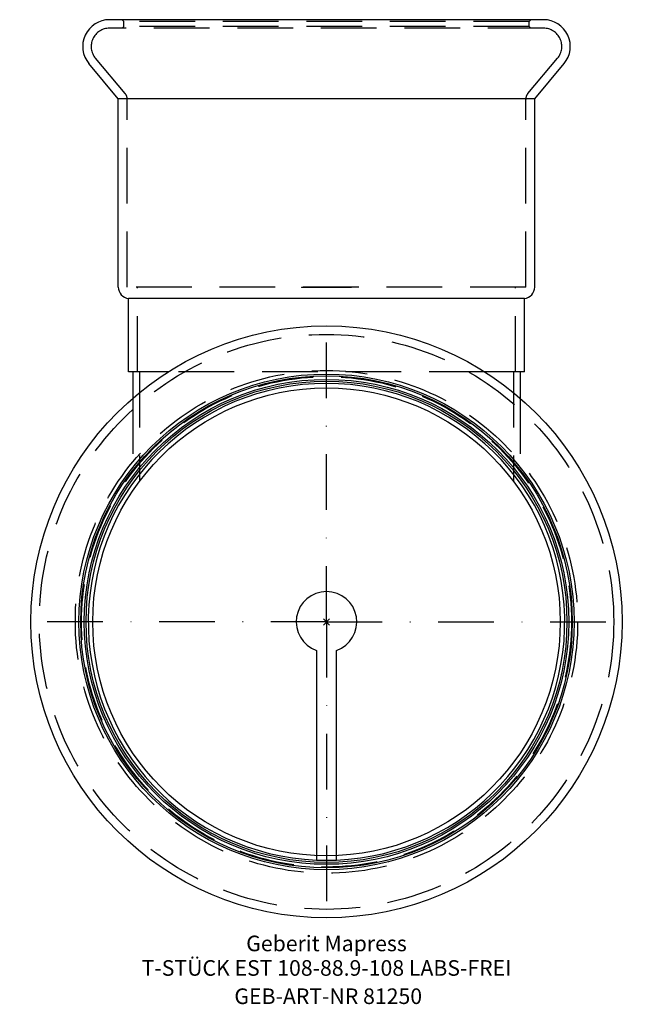
# Model space of a CAD drawing. Units: millimetres. Extents: x -69 to 69, y -86 to 135.
import ezdxf
from ezdxf.enums import TextEntityAlignment as Align

# ---------------------------------------------------------------- set-up
doc = ezdxf.new("R2010")
doc.units = ezdxf.units.MM
doc.linetypes.add('DASHDOT', pattern=[1, 0.5, -0.25, 0, -0.25])
doc.linetypes.add('DASHED', pattern=[0.75, 0.5, -0.25])
doc.layers.get('0').update_dxf_attribs({"linetype": 'CONTINUOUS'})
for name, color, linetype, lineweight in [('Arbeitspunkt(DIN)', 7, 'CONTINUOUS', 25), ('GEB-ART-NR', 1, 'CONTINUOUS', 18), ('GEB-BEZUG', 2, 'CONTINUOUS', 25), ('GEB-TEXT', 5, 'CONTINUOUS', 18)]:
    doc.layers.add(name, color=color, linetype=linetype, lineweight=lineweight)
for name, color, linetype in [('GEB-KONTUR-A', 5, 'CONTINUOUS'), ('GEB-SYMMETRIE', 3, 'DASHDOT'), ('GEB-VERDECKT', 2, 'DASHED')]:
    doc.layers.add(name, color=color, linetype=linetype)
doc.styles.get("Standard").update_dxf_attribs({"font": 'arial.ttf'})

# ---------------------------------------------------------------- blocks, each defined once
blk = doc.blocks.new('Einfügepunkt')
at = {"layer": 'GEB-BEZUG'}
for p, q in [((-0.71, -0.71), (0.71, 0.71)), ((-0.71, 0.71), (0.71, -0.71))]:
    blk.add_line(p, q, dxfattribs=at)

msp = doc.modelspace()

# ---------------------------------------------------------------- linework, layer by layer
at = {"layer": 'Arbeitspunkt(DIN)', "ltscale": 25}
for q in [(0, 2.5), (-2.5, 0), (0, -2.5), (2.5, 0)]:
    msp.add_line((0, 0), q, dxfattribs=at)
at = {"layer": 'GEB-KONTUR-A', "ltscale": 25}
for p, q in [((48.75, 135.1), (-48.75, 135.1)), ((-46.75, 117.38), (-53.35, 125.24)), ((46.75, 117.38), (53.35, 125.24)), ((-46.75, 75.1), (-46.75, 117.38)), ((46.75, 117.38), (-46.75, 117.38)), ((46.75, 75.1), (46.75, 117.38)), ((-44.45, 56.1), (-44.45, 72.56)), ((44.45, 72.56), (-44.45, 72.56)), ((44.45, 56.1), (44.45, 72.56)), ((-35.52, 56.1), (-44.45, 56.1)), ((-43.5, 56.1), (-43.5, 50.17)), ((44.45, 56.1), (35.52, 56.1)), ((43.5, 56.1), (43.5, 50.17)), ((-2.27, -6.41), (-2.27, -53.45)), ((2.27, -53.45), (2.27, -6.41))]:
    msp.add_line(p, q, dxfattribs=at)
for radius in [66.4, 55.6, 55.2, 54.4, 54, 52.5]:
    msp.add_circle((0, 0), radius, dxfattribs=at)
for centre, radius, start, end in [((-48.75, 129.1), 6, 90, 220), ((48.75, 129.1), 6, 320, 90), ((-44.2, 75.1), 2.55, 180, 264.3737), ((44.2, 75.1), 2.55, 275.6263, 0), ((0, 0), 53.5, 272.4282, 267.5718), ((0, 0), 6.8, 289.4712, 250.5288)]:
    msp.add_arc(centre, radius, start, end, dxfattribs=at)
at = {"layer": 'GEB-SYMMETRIE', "ltscale": 25}
for q in [(0, 68.9), (-68.9, 0), (0, -68.9), (68.9, 0)]:
    msp.add_line((0, 0), q, dxfattribs=at)
at = {"layer": 'GEB-VERDECKT', "ltscale": 25}
for p, q in [((-45.5, 134.7), (-45.9, 135.1)), ((45.5, 134.7), (45.9, 135.1)), ((48.75, 133.2), (-48.75, 133.2)), ((-45.5, 133.6), (-45.9, 133.2)), ((-45.5, 133.6), (-45.5, 134.7)), ((45.5, 134.7), (-45.5, 134.7)), ((45.5, 133.6), (-45.5, 133.6)), ((45.5, 133.6), (45.5, 134.7)), ((45.5, 133.6), (45.9, 133.2)), ((-45.22, 118.51), (-51.89, 126.46)), ((45.22, 118.51), (51.89, 126.46)), ((-44.75, 75.1), (-44.75, 117.23)), ((44.75, 75.1), (44.75, 117.23)), ((44.75, 75.1), (-44.75, 75.1)), ((-42.45, 56.1), (-42.45, 75.1)), ((-5.59, 75.1), (-5.59, 75)), ((5.59, 75), (-5.59, 75)), ((-1.86, 75.1), (-1.86, 75)), ((1.86, 75.1), (1.86, 75)), ((5.59, 75.1), (5.59, 75)), ((42.45, 56.1), (42.45, 75.1)), ((-42, 56.1), (-42, 31.5)), ((35.52, 56.1), (-35.52, 56.1)), ((42, 56.1), (42, 31.5)), ((-43.5, 50.17), (-43.5, 32)), ((43.5, 50.17), (43.5, 32))]:
    msp.add_line(p, q, dxfattribs=at)
for radius in [64.5, 56.4, 55]:
    msp.add_circle((0, 0), radius, dxfattribs=at)
for centre, radius, start, end in [((-48.75, 129.1), 4.1, 90, 220), ((48.75, 129.1), 4.1, 320, 90), ((-46.75, 117.23), 2, 0, 40), ((46.75, 117.23), 2, 140, 180), ((0, 0), 53.5, 267.5718, 272.4282)]:
    msp.add_arc(centre, radius, start, end, dxfattribs=at)

# ---------------------------------------------------------------- block references
at = {"ltscale": 25}
msp.add_blockref('Einfügepunkt', (0, 0), dxfattribs=at)

# ---------------------------------------------------------------- texts
at = {"layer": 'GEB-ART-NR'}
msp.add_text('GEB-ART-NR 81250', height=3.5, dxfattribs=at).set_placement((0.39, -85.74), align=Align.CENTER)
at = {"layer": 'GEB-TEXT'}
for s, p in [('Geberit Mapress', (0, -73.9)), ('T-STÜCK EST 108-88.9-108 LABS-FREI', (0, -79.4))]:
    msp.add_text(s, height=3.5, dxfattribs=at).set_placement(p, align=Align.CENTER)

doc.saveas('drawing.dxf')
